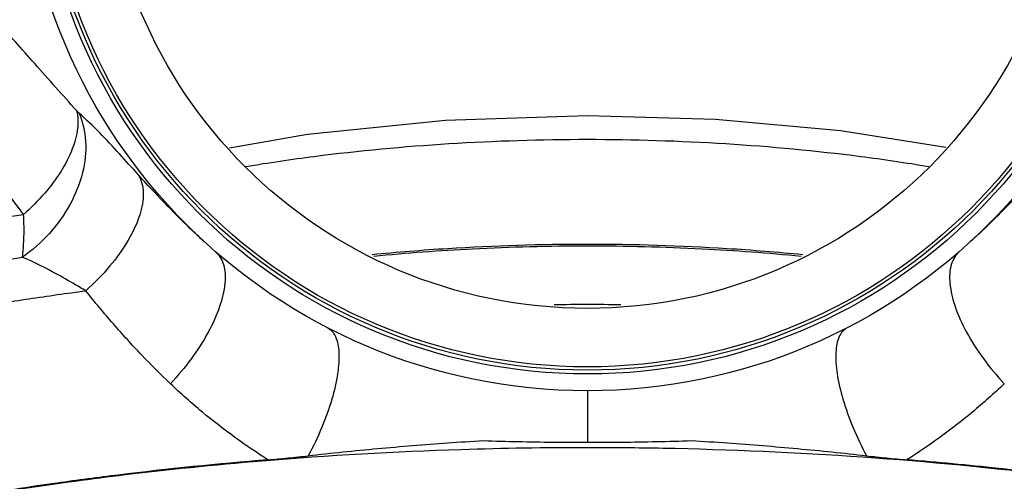
# Model space of a CAD drawing. Units: inches. Extents: x -66 to 65, y -44 to 69.
# Drawn here: x 1 to 7, y 42 to 45 of the extents above; entities that cross this region are included whole.
import ezdxf

# ---------------------------------------------------------------- set-up
doc = ezdxf.new("R2010")
doc.units = ezdxf.units.IN
doc.header["$LTSCALE"] = 1.21
doc.header["$MEASUREMENT"] = 0
doc.layers.get('0').update_dxf_attribs({"linetype": 'CONTINUOUS'})
doc.layers.add('MACHINE', color=7, linetype='CONTINUOUS')

msp = doc.modelspace()

# ---------------------------------------------------------------- linework, layer by layer
at = {"color": 7, "linetype": 'Continuous'}
for points in [[(2.0611, 44.3282), (2.5345, 44.4112), (3.3717, 44.4954), (4.2326, 44.5236)], [(4.2326, 44.5236), (5.0093, 44.5007), (5.7686, 44.4321), (6.4076, 44.3325)]]:
    msp.add_lwpolyline(points, dxfattribs=at)
for points, start_tangent, end_tangent in [([(1.1329, 44.5535), (0.8788, 44.8388), (0.6449, 45.1047), (0.4444, 45.3392), (0.2747, 45.5493), (0.1323, 45.743), (0.078, 45.8239)], (-0.66736, 0.744735), (-0.544965, 0.838459)), ([(0.8118, 43.9231), (0.5625, 44.2609), (0.338, 44.5759), (0.1463, 44.8562), (-0.0174, 45.1119), (-0.1561, 45.3518), (-0.2429, 45.5214)], (-0.601751, 0.798684), (-0.43344, 0.901182)), ([(1.1479, 44.5384), (1.1877, 44.3677), (1.1689, 44.1774), (1.0934, 43.9849), (0.968, 43.8082), (0.8044, 43.6636)], (0.402186, -0.915558), (-0.820648, -0.571434)), ([(1.1329, 44.5535), (1.1393, 44.4459), (1.1072, 44.3208), (1.0386, 44.1862), (0.938, 44.0507), (0.8118, 43.9231)], (0.258021, -0.966139), (-0.748322, -0.663335)), ([(1.1479, 44.5384), (1.143, 44.543), (1.1379, 44.548), (1.1329, 44.5535)], (-0.749878, 0.661576), (-0.667293, 0.744795)), ([(1.5087, 44.163), (1.3927, 44.2915), (1.2735, 44.4184), (1.1478, 44.5384)], (-0.669803, 0.742539), (-0.749647, 0.661838)), ([(2.1608, 44.2148), (2.5753, 44.2757), (3.3925, 44.3532), (4.2326, 44.3793)], (0.986451, 0.164059), (1, 0)), ([(4.2326, 44.3793), (5.0726, 44.3532), (5.8898, 44.2757), (6.3043, 44.2148)], (1, 0), (0.986451, -0.164059)), ([(1.5087, 44.163), (1.5374, 44.0562), (1.5159, 43.9203), (1.446, 43.7668), (1.3338, 43.6088), (1.1887, 43.4598)], (0.514308, -0.857606), (-0.747165, -0.664639)), ([(1.9082, 43.7575), (1.819, 43.8408), (1.6638, 43.9962), (1.5088, 44.163)], (-0.739982, 0.672626), (-0.66985, 0.742496)), ([(6.9559, 44.1631), (6.8011, 43.9962), (6.646, 43.8408), (6.5577, 43.7583)], (-0.668952, -0.743305), (-0.739701, -0.672936)), ([(-4.729, 41.1158), (-4.6005, 41.451), (-4.2699, 41.91), (-3.7703, 42.3471), (-3.1115, 42.7535), (-2.3066, 43.1211), (-1.3716, 43.4427), (-0.3252, 43.7118), (0.8118, 43.9231)], (0.241223, 0.97047), (0.988358, 0.152144)), ([(0.8044, 43.6636), (0.8118, 43.7426), (0.8144, 43.8294), (0.8118, 43.9231)], (0.13257, 0.991174), (-0.051172, 0.99869)), ([(1.9758, 43.6974), (2.0241, 43.619), (2.0329, 43.5052), (2.0013, 43.3647), (1.9318, 43.2083), (1.8296, 43.0477), (1.7027, 42.8952)], (0.754291, -0.65654), (-0.686286, -0.727332)), ([(6.4894, 43.6974), (6.441, 43.619), (6.4323, 43.5052), (6.4639, 43.3647), (6.5334, 43.2083), (6.6355, 43.0477), (6.7624, 42.8952)], (-0.754301, -0.656529), (0.686276, -0.727342)), ([(-0.8854, 43.3227), (-0.3426, 43.4515), (0.8044, 43.6636)], (0.968676, 0.24833), (0.988485, 0.151317)), ([(1.1887, 43.4598), (1.0645, 43.5318), (0.9376, 43.601), (0.8044, 43.6636)], (-0.863609, 0.504162), (-0.921908, 0.387408)), ([(0.5042, 43.3572), (0.8437, 43.4111), (1.1887, 43.4598)], (0.986229, 0.165388), (0.991329, 0.131403)), ([(1.7027, 42.8952), (1.5278, 43.0699), (1.3566, 43.2584), (1.1887, 43.4598)], (-0.725861, 0.687842), (-0.625872, 0.779925)), ([(1.3887, 42.3388), (2.2591, 42.4282), (3.4677, 42.4971), (4.2324, 42.5092)], (0.992522, 0.12207), (1, -0.000004)), ([(4.2324, 42.5092), (4.69, 42.5048), (5.9041, 42.4513), (7.0882, 42.3373), (8.2209, 42.1651), (9.2819, 41.9376), (10.2522, 41.659), (11.1143, 41.3343), (11.8527, 40.9693), (12.4541, 40.5706)], (1, -0.000004), (0.788135, -0.615502)), ([(-4.8853, 39.1306), (-4.7901, 39.5872), (-4.5326, 40.0349), (-4.1176, 40.4656), (-3.5525, 40.8718), (-2.8475, 41.2459), (-2.0152, 41.5813), (-1.0705, 41.8721), (-0.0306, 42.1128), (1.086, 42.2993), (1.3887, 42.3388)], (0.029147, 0.999575), (0.992522, 0.12207))]:
    msp.add_spline(points, degree=3, dxfattribs=dict(at, start_tangent=start_tangent, end_tangent=end_tangent))
at = {"layer": 'MACHINE', "color": 7, "linetype": 'Continuous'}
msp.add_line((4.2326, 42.8528), (4.2326, 42.54), dxfattribs=at)
for radius in [3.4375, 3.3357, 3.3125, 3.2925, 2.9375]:
    msp.add_circle((4.2326, 46.2903), radius, dxfattribs=at)
for points, start_tangent, end_tangent in [([(2.926, 43.6803), (3.3861, 43.7172), (4.2326, 43.7435)], (0.995192, 0.097943), (1, 0)), ([(4.2326, 43.7435), (5.0791, 43.7172), (5.5391, 43.6803)], (1, 0), (0.995192, -0.097943)), ([(2.9361, 43.6704), (3.5361, 43.7151), (4.2326, 43.733)], (0.995215, 0.097705), (1, 0)), ([(4.2326, 43.733), (4.929, 43.7151), (5.529, 43.6704)], (1, 0), (0.995215, -0.097705)), ([(4.0303, 43.3764), (4.2326, 43.3779)], (0.99989, 0.014864), (1, 0)), ([(4.2326, 43.3779), (4.4348, 43.3764)], (1, 0), (0.99989, -0.014864)), ([(2.6564, 43.2355), (2.704, 43.1821), (2.7247, 43.0871), (2.7171, 42.9571), (2.6816, 42.8014), (2.6209, 42.631), (2.5393, 42.4582)], (0.888689, -0.45851), (-0.469085, -0.883153)), ([(5.8087, 43.2354), (5.7612, 43.1821), (5.7405, 43.087), (5.7481, 42.957), (5.7835, 42.8014), (5.8442, 42.631), (5.9258, 42.4582)], (-0.888825, -0.458247), (0.469045, -0.883174)), ([(2.2942, 42.4336), (2.0935, 42.57), (1.8963, 42.7233), (1.7027, 42.8952)], (-0.844438, 0.535654), (-0.725875, 0.687827)), ([(6.7624, 42.8952), (6.5688, 42.7233), (6.3716, 42.57), (6.171, 42.4336)], (-0.725874, -0.687827), (-0.844436, -0.535656)), ([(2.5393, 42.4582), (2.7485, 42.4812), (2.9593, 42.5018), (3.1716, 42.5202), (3.3854, 42.5364), (3.6012, 42.5503)], (0.993116, 0.117132), (0.99833, 0.057764)), ([(3.6012, 42.5503), (3.8123, 42.5443), (4.0238, 42.541), (4.2326, 42.54)], (0.999326, -0.03672), (1, 0.000835)), ([(4.2326, 42.54), (4.4414, 42.541), (4.6529, 42.5443), (4.8639, 42.5503)], (1, -0.000834), (0.999326, 0.03672)), ([(4.8639, 42.5503), (5.0833, 42.5362), (5.2975, 42.5198), (5.5081, 42.5016), (5.7169, 42.4812), (5.9258, 42.4582)], (0.99833, -0.057764), (0.993116, -0.117133)), ([(2.2942, 42.4336), (1.3884, 42.3413)], (-0.996701, -0.081166), (-0.992531, -0.121992)), ([(2.2942, 42.4336), (2.4154, 42.4446), (2.5393, 42.4582)], (0.996701, 0.081166), (0.993112, 0.11717)), ([(5.9258, 42.4582), (6.0498, 42.4446), (6.171, 42.4336)], (0.993112, -0.117167), (0.996701, -0.081167)), ([(6.7262, 42.3815), (6.171, 42.4336)], (-0.994386, 0.105817), (-0.996701, 0.081167)), ([(12.4145, 40.6067), (12.3328, 40.6672), (11.6333, 41.093), (10.7756, 41.4759), (9.778, 41.808), (8.6617, 42.0819), (7.4507, 42.292), (6.7262, 42.3815)], (-0.796974, 0.604014), (-0.994386, 0.105817)), ([(1.3884, 42.3413), (1.0144, 42.292), (0.2976, 42.1775)], (-0.992531, -0.121992), (-0.984342, -0.176269))]:
    msp.add_spline(points, degree=3, dxfattribs=dict(at, start_tangent=start_tangent, end_tangent=end_tangent))

doc.saveas('drawing.dxf')
